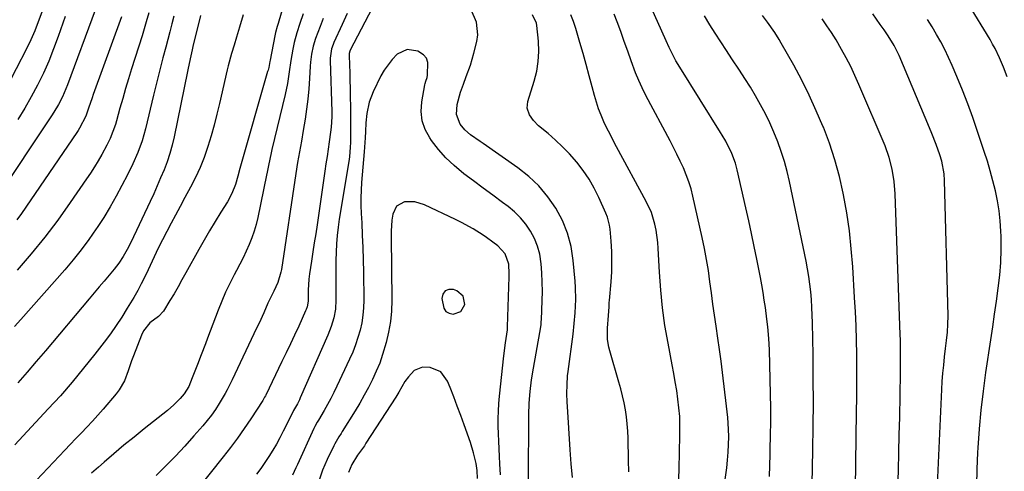
# Model space of a CAD drawing. Units: inches. Extents: x 1857328 to 1862612, y 426484 to 431757.
# Drawn here: x 1859476 to 1859837, y 427154 to 427320 of the extents above; entities that cross this region are included whole.
import ezdxf

# ---------------------------------------------------------------- set-up
doc = ezdxf.new("R2010")
doc.units = ezdxf.units.IN
doc.header["$MEASUREMENT"] = 0
for name, color, linetype in [('1', 7, 'Continuous'), ('7', 7, 'Continuous'), ('8', 7, 'Continuous')]:
    doc.layers.add(name, color=color, linetype=linetype)

msp = doc.modelspace()

# ---------------------------------------------------------------- linework, layer by layer
at = {"layer": '1', "color": 18}
msp.add_polyline3d([(1859638.45, 427217.99, 1752), (1859636.12, 427219.94, 1752), (1859634.83, 427220.41, 1752), (1859633.12, 427220.41, 1752), (1859631.77, 427219.94, 1752), (1859630.97, 427218.75, 1752), (1859630.54, 427217.09, 1752), (1859631.25, 427213.57, 1752), (1859632.04, 427212.42, 1752), (1859633.25, 427211.74, 1752), (1859634.75, 427211.36, 1752), (1859637.53, 427212.36, 1752), (1859639, 427214.93, 1752), (1859638.45, 427217.99, 1752)], dxfattribs=at)
at = {"layer": '7', "color": 18}
for points in [[(1859583.65, 427363.86, 1766), (1859570.44, 427318.17, 1766), (1859570.12, 427317.05, 1766), (1859569.54, 427314.78, 1766), (1859569.3, 427313.64, 1766), (1859567.55, 427304.66, 1766), (1859567.44, 427304.13, 1766), (1859567.01, 427302.01, 1766), (1859566.76, 427300.95, 1766), (1859566.61, 427300.43, 1766), (1859556.36, 427264.84, 1766), (1859555.66, 427262.07, 1766), (1859554.75, 427259.05, 1766), (1859553.51, 427255.73, 1766), (1859551.83, 427252.62, 1766), (1859549.46, 427248.86, 1766), (1859547.36, 427245.45, 1766), (1859545.3, 427242.02, 1766), (1859543.29, 427238.56, 1766), (1859541.32, 427235.08, 1766), (1859536.59, 427226.58, 1766), (1859535.15, 427224.01, 1766), (1859533.7, 427221.45, 1766), (1859532.22, 427218.9, 1766), (1859530.73, 427216.36, 1766), (1859528.36, 427212.51, 1766), (1859526.55, 427210.59, 1766), (1859523.35, 427208.17, 1766), (1859521.04, 427205.31, 1766), (1859520.24, 427203.65, 1766), (1859517.33, 427196.15, 1766), (1859516.64, 427194.32, 1766), (1859515.33, 427190.64, 1766), (1859513.99, 427186.98, 1766), (1859512.11, 427183.64, 1766), (1859510.94, 427182.1, 1766), (1859506.18, 427176.56, 1766), (1859504.24, 427174.34, 1766), (1859502.27, 427172.14, 1766), (1859500.27, 427169.97, 1766), (1859498.23, 427167.83, 1766), (1859496.18, 427165.7, 1766), (1859494.14, 427163.57, 1766), (1859492.1, 427161.43, 1766), (1859490.07, 427159.29, 1766), (1859481.76, 427150.47, 1766)], [(1859606.39, 427326.36, 1758), (1859596.94, 427308.33, 1758), (1859596.76, 427307.94, 1758), (1859596.57, 427307.11, 1758), (1859596.55, 427306.68, 1758), (1859596.7, 427302.59, 1758), (1859596.77, 427300.33, 1758), (1859596.83, 427298.07, 1758), (1859596.91, 427293.55, 1758), (1859597, 427285.17, 1758), (1859597.02, 427283.23, 1758), (1859597.03, 427279.36, 1758), (1859597.02, 427274.46, 1758), (1859596.97, 427272.7, 1758), (1859596.63, 427269.2, 1758), (1859596.37, 427267.46, 1758), (1859592.89, 427246.33, 1758), (1859592.45, 427243.3, 1758), (1859592.1, 427240.27, 1758), (1859591.86, 427237.22, 1758), (1859591.71, 427234.17, 1758), (1859591.64, 427231.11, 1758), (1859591.59, 427228.05, 1758), (1859591.59, 427224.99, 1758), (1859591.61, 427221.93, 1758), (1859591.69, 427216.61, 1758), (1859591.52, 427213.29, 1758), (1859590.9, 427210.02, 1758), (1859589.94, 427206.83, 1758), (1859588.72, 427203.72, 1758), (1859578.59, 427180.62, 1758), (1859578.26, 427179.92, 1758), (1859577.57, 427178.53, 1758), (1859576.15, 427176.02, 1758), (1859576.02, 427175.77, 1758), (1859573.56, 427170.75, 1758), (1859572.36, 427168.38, 1758), (1859571.11, 427166.02, 1758), (1859569.81, 427163.7, 1758), (1859568.46, 427161.41, 1758), (1859567.05, 427159.15, 1758), (1859565.58, 427156.93, 1758), (1859564.05, 427154.76, 1758), (1859562.47, 427152.62, 1758)], [(1859750.89, 427151.74, 1766), (1859751, 427155.82, 1766), (1859751.13, 427159.89, 1766), (1859751.2, 427161.84, 1766), (1859751.32, 427166.89, 1766), (1859751.39, 427171.94, 1766), (1859751.36, 427176.99, 1766), (1859751.27, 427182.04, 1766), (1859750.84, 427198.24, 1766), (1859750.64, 427202.5, 1766), (1859750.27, 427206.76, 1766), (1859749.95, 427209.6, 1766), (1859749.37, 427213.81, 1766), (1859748.94, 427216.58, 1766), (1859748.53, 427219.35, 1766), (1859748.08, 427222.11, 1766), (1859747.57, 427224.86, 1766), (1859746.25, 427231.57, 1766), (1859745.29, 427236.29, 1766), (1859744.3, 427241.01, 1766), (1859743.27, 427245.71, 1766), (1859742.22, 427250.41, 1766), (1859739, 427264.38, 1766), (1859738.35, 427266.84, 1766), (1859737.08, 427270.44, 1766), (1859734.83, 427274.91, 1766), (1859733.56, 427277.06, 1766), (1859732.9, 427278.13, 1766), (1859717.94, 427302.06, 1766), (1859716.55, 427304.41, 1766), (1859715.28, 427306.83, 1766), (1859714.1, 427309.3, 1766), (1859712.97, 427311.79, 1766), (1859707.12, 427324.89, 1766)], [(1859838.15, 427298.58, 1778), (1859836.85, 427302.1, 1778), (1859835.38, 427305.56, 1778), (1859833.73, 427308.93, 1778), (1859832.83, 427310.57, 1778), (1859831.89, 427312.2, 1778), (1859823.97, 427325.26, 1778)], [(1859503.29, 427322.97, 1778), (1859493.1, 427295.58, 1778), (1859492.52, 427294.1, 1778), (1859491.23, 427291.19, 1778), (1859489.76, 427288.35, 1778), (1859488.14, 427285.61, 1778), (1859487.28, 427284.27, 1778), (1859466.69, 427253.44, 1778)], [(1859483.63, 427322.26, 1782), (1859482.4, 427318.77, 1782), (1859481.08, 427315.38, 1782), (1859479.6, 427312.06, 1782), (1859478.01, 427308.78, 1782), (1859470.48, 427294.1, 1782)], [(1859532.21, 427320.8, 1772), (1859531.46, 427317.95, 1772), (1859530.7, 427315.09, 1772), (1859529.94, 427312.23, 1772), (1859529.19, 427309.38, 1772), (1859528.16, 427305.45, 1772), (1859527.28, 427302.05, 1772), (1859526.41, 427298.65, 1772), (1859525.56, 427295.24, 1772), (1859524.73, 427291.83, 1772), (1859521.71, 427279.41, 1772), (1859520.48, 427275.04, 1772), (1859518.93, 427270.78, 1772), (1859517.11, 427266.61, 1772), (1859515.11, 427262.53, 1772), (1859513.07, 427258.61, 1772), (1859510.95, 427254.66, 1772), (1859508.74, 427250.77, 1772), (1859506.4, 427246.94, 1772), (1859503.98, 427243.17, 1772), (1859503.69, 427242.72, 1772), (1859500.98, 427238.81, 1772), (1859498.17, 427234.99, 1772), (1859495.2, 427231.29, 1772), (1859492.13, 427227.67, 1772), (1859475.99, 427209.43, 1772), (1859473.67, 427206.81, 1772)], [(1859557.65, 427321.27, 1768), (1859556.32, 427316.82, 1768), (1859555.2, 427313.15, 1768), (1859554.28, 427310.15, 1768), (1859553.36, 427307.15, 1768), (1859552.11, 427302.61, 1768), (1859551.75, 427301.08, 1768), (1859548.95, 427288.78, 1768), (1859547.98, 427284.79, 1768), (1859546.95, 427280.81, 1768), (1859545.83, 427276.86, 1768), (1859544.63, 427272.93, 1768), (1859543.26, 427268.97, 1768), (1859541.8, 427265.24, 1768), (1859540.13, 427261.61, 1768), (1859538.31, 427258.03, 1768), (1859536.24, 427254.21, 1768), (1859534.48, 427250.97, 1768), (1859533.61, 427249.35, 1768), (1859532.73, 427247.72, 1768), (1859531.19, 427244.85, 1768), (1859529.57, 427241.78, 1768), (1859527.99, 427238.69, 1768), (1859526.46, 427235.58, 1768), (1859524.96, 427232.45, 1768), (1859522.71, 427227.66, 1768), (1859522.1, 427226.38, 1768), (1859520.21, 427222.55, 1768), (1859518.88, 427220.03, 1768), (1859517.46, 427217.56, 1768), (1859515.07, 427213.55, 1768), (1859513.09, 427210.35, 1768), (1859511.04, 427207.21, 1768), (1859508.87, 427204.15, 1768), (1859506.62, 427201.14, 1768), (1859503.14, 427196.66, 1768), (1859499.02, 427191.51, 1768), (1859494.82, 427186.43, 1768), (1859490.48, 427181.47, 1768), (1859486.04, 427176.59, 1768), (1859473.82, 427163.47, 1768)], [(1859522.97, 427322.06, 1774), (1859522.01, 427318.66, 1774), (1859521, 427315.28, 1774), (1859520.47, 427313.59, 1774), (1859516.66, 427301.44, 1774), (1859515.55, 427297.84, 1774), (1859514.46, 427294.23, 1774), (1859513.41, 427290.61, 1774), (1859512.37, 427286.99, 1774), (1859511.08, 427282.38, 1774), (1859510.69, 427281.06, 1774), (1859509.8, 427278.47, 1774), (1859508.76, 427275.93, 1774), (1859507.58, 427273.45, 1774), (1859505.7, 427270.01, 1774), (1859504.38, 427267.71, 1774), (1859503.02, 427265.45, 1774), (1859501.59, 427263.22, 1774), (1859500.12, 427261.02, 1774), (1859494.13, 427252.37, 1774), (1859489.52, 427245.95, 1774), (1859484.76, 427239.64, 1774), (1859479.78, 427233.51, 1774), (1859474.65, 427227.49, 1774)], [(1859579.61, 427321.63, 1764), (1859578.45, 427318.17, 1764), (1859577.32, 427314.7, 1764), (1859576.38, 427311.18, 1764), (1859575.84, 427308.67, 1764), (1859575.09, 427304.51, 1764), (1859574.5, 427300.32, 1764), (1859573.88, 427296.14, 1764), (1859573.01, 427292, 1764), (1859568.2, 427271.86, 1764), (1859567.92, 427270.68, 1764), (1859566.9, 427265.94, 1764), (1859566.42, 427263.56, 1764), (1859566.17, 427262.37, 1764), (1859563.02, 427246.93, 1764), (1859562.41, 427244.37, 1764), (1859561.68, 427241.84, 1764), (1859560.8, 427239.36, 1764), (1859559.8, 427236.92, 1764), (1859558.69, 427234.52, 1764), (1859557.56, 427232.13, 1764), (1859556.38, 427229.77, 1764), (1859555.16, 427227.42, 1764), (1859554.31, 427225.81, 1764), (1859552.71, 427222.64, 1764), (1859551.18, 427219.44, 1764), (1859549.78, 427216.18, 1764), (1859548.45, 427212.89, 1764), (1859544.5, 427202.58, 1764), (1859543.73, 427200.56, 1764), (1859542.18, 427196.52, 1764), (1859540.79, 427192.91, 1764), (1859539.86, 427190.47, 1764), (1859538.95, 427188.02, 1764), (1859537.66, 427184.87, 1764), (1859536, 427182.16, 1764), (1859534.43, 427180.39, 1764), (1859532.21, 427178.14, 1764), (1859529.81, 427176.07, 1764), (1859521.27, 427169.28, 1764), (1859517.54, 427166.28, 1764), (1859513.84, 427163.25, 1764), (1859510.17, 427160.17, 1764), (1859506.53, 427157.07, 1764), (1859504.44, 427155.27, 1764), (1859501.9, 427153, 1764)], [(1859678.55, 427151.44, 1758), (1859678.04, 427156.49, 1758), (1859677.64, 427161.56, 1758), (1859676.68, 427177.46, 1758), (1859676.6, 427179.07, 1758), (1859676.51, 427182.29, 1758), (1859676.54, 427185.5, 1758), (1859676.76, 427188.71, 1758), (1859676.94, 427190.31, 1758), (1859678.74, 427204.1, 1758), (1859679.2, 427207.99, 1758), (1859679.52, 427211.89, 1758), (1859679.73, 427216.72, 1758), (1859679.65, 427221.23, 1758), (1859679.5, 427223.49, 1758), (1859678.84, 427231.14, 1758), (1859678.03, 427236.21, 1758), (1859676.77, 427241.12, 1758), (1859674.83, 427245.8, 1758), (1859672.44, 427250.34, 1758), (1859669.46, 427254.53, 1758), (1859666.18, 427258.45, 1758), (1859662.46, 427261.94, 1758), (1859658.43, 427265.14, 1758), (1859645.8, 427274.01, 1758), (1859644.65, 427274.82, 1758), (1859641.13, 427277.29, 1758), (1859639.05, 427279.05, 1758), (1859637.31, 427281.13, 1758), (1859635.96, 427284.68, 1758), (1859636.25, 427288.39, 1758), (1859637.47, 427292.9, 1758), (1859638.49, 427295.85, 1758), (1859639.55, 427298.61, 1758), (1859641.07, 427302.86, 1758), (1859642.35, 427307.19, 1758), (1859643.47, 427311.47, 1758), (1859643.83, 427313.89, 1758), (1859643.34, 427318.59, 1758), (1859641.32, 427323.13, 1758)], [(1859717.54, 427150.42, 1762), (1859717.68, 427155.27, 1762), (1859717.82, 427160.12, 1762), (1859718.01, 427167.5, 1762), (1859718.01, 427170.68, 1762), (1859717.91, 427173.86, 1762), (1859717.65, 427177.03, 1762), (1859717.29, 427180.19, 1762), (1859716.82, 427183.35, 1762), (1859716.31, 427186.5, 1762), (1859715.76, 427189.64, 1762), (1859715.18, 427192.77, 1762), (1859713.63, 427200.7, 1762), (1859712.51, 427207.19, 1762), (1859711.58, 427213.7, 1762), (1859710.94, 427220.25, 1762), (1859710.48, 427226.82, 1762), (1859710.07, 427235.47, 1762), (1859709.91, 427237.72, 1762), (1859709.28, 427242.19, 1762), (1859708.83, 427244.4, 1762), (1859707.51, 427248.7, 1762), (1859705.63, 427252.78, 1762), (1859694.73, 427272.86, 1762), (1859693.52, 427275.13, 1762), (1859692.34, 427277.42, 1762), (1859691.21, 427279.73, 1762), (1859690.11, 427282.05, 1762), (1859689.09, 427284.41, 1762), (1859688.15, 427286.8, 1762), (1859687.35, 427289.24, 1762), (1859686.62, 427291.7, 1762), (1859685.78, 427294.87, 1762), (1859684.69, 427298.94, 1762), (1859683.58, 427303, 1762), (1859682.44, 427307.06, 1762), (1859681.29, 427311.11, 1762), (1859679.79, 427316.32, 1762), (1859678.92, 427318.85, 1762), (1859677.9, 427321.3, 1762)], [(1859734.66, 427150.72, 1764), (1859735.18, 427154.99, 1764), (1859735.52, 427157.85, 1764), (1859735.76, 427160.69, 1764), (1859735.89, 427163.53, 1764), (1859735.9, 427166.37, 1764), (1859735.81, 427169.2, 1764), (1859735.57, 427173.44, 1764), (1859735.14, 427177.67, 1764), (1859733.63, 427190.01, 1764), (1859733.1, 427194.2, 1764), (1859732.54, 427198.39, 1764), (1859731.94, 427202.57, 1764), (1859731.28, 427206.95, 1764), (1859730.67, 427211.03, 1764), (1859730.09, 427215.12, 1764), (1859729.54, 427219.21, 1764), (1859729.02, 427223.31, 1764), (1859728.46, 427227.39, 1764), (1859727.82, 427231.47, 1764), (1859727.05, 427235.52, 1764), (1859726.2, 427239.55, 1764), (1859722.75, 427254.76, 1764), (1859722.07, 427257.42, 1764), (1859721.27, 427260.03, 1764), (1859720.32, 427262.6, 1764), (1859719.26, 427265.12, 1764), (1859718.1, 427267.61, 1764), (1859716.91, 427270.09, 1764), (1859715.67, 427272.54, 1764), (1859714.41, 427274.98, 1764), (1859705.52, 427291.73, 1764), (1859704.16, 427294.46, 1764), (1859702.88, 427297.22, 1764), (1859701.72, 427300.04, 1764), (1859700.14, 427304.35, 1764), (1859698.87, 427307.95, 1764), (1859697.58, 427311.55, 1764), (1859696.26, 427315.14, 1764), (1859694.93, 427318.73, 1764), (1859693.89, 427321.49, 1764)], [(1859766.57, 427149.02, 1768), (1859766.83, 427161.51, 1768), (1859766.96, 427170.24, 1768), (1859767.03, 427178.97, 1768), (1859766.98, 427187.7, 1768), (1859766.87, 427196.43, 1768), (1859766.66, 427208.2, 1768), (1859766.57, 427211.04, 1768), (1859766.45, 427213.88, 1768), (1859766.26, 427216.72, 1768), (1859766.03, 427219.56, 1768), (1859765.73, 427222.39, 1768), (1859765.36, 427225.21, 1768), (1859764.89, 427228.01, 1768), (1859764.35, 427230.81, 1768), (1859758.23, 427260.12, 1768), (1859757.36, 427263.82, 1768), (1859756.38, 427267.48, 1768), (1859755.23, 427271.09, 1768), (1859753.96, 427274.66, 1768), (1859752.51, 427278.24, 1768), (1859751.01, 427281.65, 1768), (1859749.37, 427284.99, 1768), (1859747.62, 427288.29, 1768), (1859745.77, 427291.53, 1768), (1859743.86, 427294.73, 1768), (1859741.87, 427297.89, 1768), (1859739.84, 427301.02, 1768), (1859737.11, 427305.1, 1768), (1859735.05, 427308.22, 1768), (1859733.01, 427311.35, 1768), (1859730.99, 427314.5, 1768), (1859729, 427317.67, 1768), (1859727.06, 427320.87, 1768)], [(1859812.62, 427148.71, 1774), (1859814.19, 427183.68, 1774), (1859814.36, 427186.7, 1774), (1859814.57, 427189.71, 1774), (1859814.86, 427192.72, 1774), (1859815.19, 427195.73, 1774), (1859815.56, 427198.74, 1774), (1859815.91, 427201.73, 1774), (1859816.23, 427204.73, 1774), (1859816.44, 427207.74, 1774), (1859816.46, 427210.75, 1774), (1859815.21, 427260.47, 1774), (1859815.06, 427262.87, 1774), (1859814.16, 427267.59, 1774), (1859813.45, 427269.88, 1774), (1859812.07, 427273.73, 1774), (1859810.51, 427277.76, 1774), (1859809.69, 427279.76, 1774), (1859798.47, 427306.31, 1774), (1859796.66, 427310.05, 1774), (1859794.48, 427313.58, 1774), (1859792.95, 427315.82, 1774), (1859791.59, 427317.78, 1774), (1859788.81, 427321.68, 1774)], [(1859512.88, 427320.5, 1776), (1859502.57, 427292.06, 1776), (1859502.12, 427290.8, 1776), (1859500.85, 427287.01, 1776), (1859499.85, 427284.04, 1776), (1859497.5, 427279.64, 1776), (1859497.01, 427278.88, 1776), (1859496.51, 427278.14, 1776), (1859476.19, 427248.4, 1776), (1859474.5, 427246, 1776)], [(1859587.01, 427319.93, 1762), (1859585.87, 427317.04, 1762), (1859584.16, 427312.64, 1762), (1859583.3, 427309.78, 1762), (1859582.68, 427306.86, 1762), (1859582.3, 427303.9, 1762), (1859582.19, 427302.41, 1762), (1859581.97, 427297.88, 1762), (1859581.73, 427294.12, 1762), (1859581.39, 427290.38, 1762), (1859580.92, 427286.65, 1762), (1859580.36, 427282.93, 1762), (1859579.66, 427278.81, 1762), (1859578.98, 427274.88, 1762), (1859578.26, 427270.96, 1762), (1859577.57, 427267.03, 1762), (1859576.94, 427263.09, 1762), (1859571.68, 427227.82, 1762), (1859571.51, 427226.85, 1762), (1859570.38, 427223.06, 1762), (1859568.89, 427219.89, 1762), (1859567.76, 427217.66, 1762), (1859566.72, 427215.38, 1762), (1859565.2, 427211.92, 1762), (1859563.46, 427208.12, 1762), (1859562.57, 427206.22, 1762), (1859553.53, 427187.25, 1762), (1859552.83, 427185.8, 1762), (1859551.75, 427183.63, 1762), (1859550.98, 427182.22, 1762), (1859548.77, 427178.57, 1762), (1859547.4, 427176.44, 1762), (1859545.95, 427174.37, 1762), (1859544.4, 427172.37, 1762), (1859542.79, 427170.42, 1762), (1859539.51, 427166.67, 1762), (1859536.16, 427162.94, 1762), (1859532.74, 427159.26, 1762), (1859529.22, 427155.68, 1762), (1859525.65, 427152.15, 1762)], [(1859798.07, 427147.54, 1772), (1859798.25, 427154.06, 1772), (1859798.42, 427160.57, 1772), (1859798.56, 427167.09, 1772), (1859798.7, 427173.61, 1772), (1859799, 427189.77, 1772), (1859799.04, 427193.27, 1772), (1859799.04, 427195.02, 1772), (1859799.01, 427198.52, 1772), (1859798.94, 427202.02, 1772), (1859798.88, 427203.77, 1772), (1859797.03, 427255.6, 1772), (1859796.69, 427260.12, 1772), (1859795.98, 427264.59, 1772), (1859794.87, 427268.97, 1772), (1859793.31, 427273.22, 1772), (1859783.7, 427295.76, 1772), (1859782.25, 427299.03, 1772), (1859780.72, 427302.27, 1772), (1859779.08, 427305.45, 1772), (1859777.38, 427308.6, 1772), (1859775.32, 427312.13, 1772), (1859773.71, 427314.75, 1772), (1859772, 427317.3, 1772), (1859770.24, 427319.82, 1772)], [(1859827.03, 427148.47, 1776), (1859827.16, 427154.54, 1776), (1859827.42, 427160.61, 1776), (1859827.52, 427162.35, 1776), (1859828.02, 427169.27, 1776), (1859828.65, 427176.19, 1776), (1859829.46, 427183.09, 1776), (1859830.38, 427189.98, 1776), (1859832.16, 427201.97, 1776), (1859832.86, 427206.7, 1776), (1859833.55, 427211.43, 1776), (1859834.23, 427216.17, 1776), (1859834.9, 427220.91, 1776), (1859835.45, 427225.69, 1776), (1859835.82, 427230.41, 1776), (1859835.95, 427235.14, 1776), (1859835.93, 427239.88, 1776), (1859835.86, 427241.86, 1776), (1859835.63, 427245.6, 1776), (1859835.24, 427249.32, 1776), (1859834.64, 427253.02, 1776), (1859833.88, 427256.69, 1776), (1859832.96, 427260.33, 1776), (1859831.97, 427263.96, 1776), (1859830.9, 427267.56, 1776), (1859829.76, 427271.14, 1776), (1859827.33, 427278.46, 1776), (1859825.56, 427283.57, 1776), (1859823.71, 427288.64, 1776), (1859821.74, 427293.67, 1776), (1859819.69, 427298.66, 1776), (1859817.95, 427302.72, 1776), (1859816.65, 427305.63, 1776), (1859815.28, 427308.51, 1776), (1859813.8, 427311.34, 1776), (1859812.26, 427314.13, 1776), (1859810.63, 427316.88, 1776), (1859808.96, 427319.61, 1776)], [(1859662.41, 427150.5, 1756), (1859662.55, 427174.4, 1756), (1859662.67, 427178.72, 1756), (1859663.01, 427183.03, 1756), (1859663.53, 427187.32, 1756), (1859664.22, 427191.58, 1756), (1859666.6, 427204.67, 1756), (1859666.7, 427205.25, 1756), (1859667, 427207.58, 1756), (1859667.09, 427208.75, 1756), (1859667.12, 427209.33, 1756), (1859667.41, 427216.37, 1756), (1859667.49, 427219.76, 1756), (1859667.47, 427223.14, 1756), (1859667.31, 427226.52, 1756), (1859667.07, 427229.89, 1756), (1859666.51, 427233.47, 1756), (1859665.75, 427236.41, 1756), (1859664.58, 427239.21, 1756), (1859663.15, 427241.91, 1756), (1859661.38, 427244.43, 1756), (1859659.44, 427246.8, 1756), (1859657.24, 427248.93, 1756), (1859654.88, 427250.91, 1756), (1859652.81, 427252.45, 1756), (1859649.29, 427255.08, 1756), (1859645.76, 427257.71, 1756), (1859642.24, 427260.34, 1756), (1859638.71, 427262.97, 1756), (1859635.1, 427265.92, 1756), (1859632.06, 427268.77, 1756), (1859629.31, 427271.89, 1756), (1859626.75, 427275.21, 1756), (1859626.12, 427276.12, 1756), (1859624.47, 427279.22, 1756), (1859623.35, 427282.43, 1756), (1859623.02, 427285.82, 1756), (1859623.21, 427289.32, 1756), (1859624.33, 427295.61, 1756), (1859624.42, 427296.06, 1756), (1859624.69, 427296.95, 1756), (1859625.17, 427298.25, 1756), (1859625.32, 427299.17, 1756), (1859625.42, 427303.82, 1756), (1859624.9, 427305.35, 1756), (1859623.85, 427306.59, 1756), (1859621.78, 427307.96, 1756), (1859617.82, 427308.56, 1756), (1859614.22, 427306.82, 1756), (1859612.32, 427304.86, 1756), (1859609.43, 427300.97, 1756), (1859608.23, 427298.84, 1756), (1859605.39, 427293.08, 1756), (1859603.87, 427289.18, 1756), (1859603.05, 427285.07, 1756), (1859602.68, 427281.64, 1756), (1859602.54, 427278.51, 1756), (1859602.41, 427276.17, 1756), (1859602.02, 427271.04, 1756), (1859601.79, 427268.21, 1756), (1859601.57, 427265.38, 1756), (1859601.35, 427262.56, 1756), (1859601.13, 427259.73, 1756), (1859600.96, 427256.9, 1756), (1859600.86, 427254.07, 1756), (1859600.88, 427251.24, 1756), (1859600.97, 427248.41, 1756), (1859601.15, 427244.97, 1756), (1859601.36, 427240.42, 1756), (1859601.53, 427235.87, 1756), (1859601.66, 427231.31, 1756), (1859601.75, 427226.76, 1756), (1859601.9, 427216.55, 1756), (1859601.83, 427213.75, 1756), (1859601.6, 427210.97, 1756), (1859601.15, 427208.21, 1756), (1859600.54, 427205.48, 1756), (1859599.75, 427202.78, 1756), (1859598.86, 427200.12, 1756), (1859597.84, 427197.5, 1756), (1859596.72, 427194.93, 1756), (1859592.04, 427184.91, 1756), (1859590.95, 427182.65, 1756), (1859589.81, 427180.42, 1756), (1859588.61, 427178.23, 1756), (1859587.36, 427176.05, 1756), (1859585.26, 427172.51, 1756), (1859584.81, 427171.74, 1756), (1859583.91, 427170.19, 1756), (1859583.51, 427169.38, 1756), (1859577.57, 427156.25, 1756), (1859576.96, 427154.93, 1756), (1859575.71, 427152.3, 1756)], [(1859652.11, 427152.37, 1754), (1859651.88, 427156.49, 1754), (1859651.72, 427159.18, 1754), (1859651.57, 427161.95, 1754), (1859651.45, 427164.72, 1754), (1859651.35, 427167.49, 1754), (1859651.28, 427170.27, 1754), (1859651.27, 427173.04, 1754), (1859651.34, 427175.8, 1754), (1859651.51, 427178.57, 1754), (1859651.75, 427181.33, 1754), (1859653.31, 427196.12, 1754), (1859653.9, 427200.87, 1754), (1859654.64, 427205.61, 1754), (1859654.72, 427206.39, 1754), (1859654.74, 427206.78, 1754), (1859655.31, 427225.13, 1754), (1859655.33, 427226.24, 1754), (1859655.14, 427229.75, 1754), (1859653.86, 427233.49, 1754), (1859651.17, 427236.45, 1754), (1859649.31, 427237.86, 1754), (1859646.94, 427239.54, 1754), (1859645.73, 427240.35, 1754), (1859642.04, 427242.7, 1754), (1859637.81, 427245.07, 1754), (1859635.64, 427246.15, 1754), (1859624.25, 427251.56, 1754), (1859620.65, 427252.64, 1754), (1859616.89, 427252.6, 1754), (1859613.97, 427251.09, 1754), (1859612.52, 427248.13, 1754), (1859612.25, 427245.89, 1754), (1859611.99, 427241.81, 1754), (1859611.96, 427239.76, 1754), (1859612.16, 427216.48, 1754), (1859612.03, 427212.55, 1754), (1859611.69, 427208.65, 1754), (1859611.02, 427204.79, 1754), (1859610.15, 427200.95, 1754), (1859608.84, 427196.54, 1754), (1859607.76, 427193.44, 1754), (1859606.5, 427190.42, 1754), (1859605.12, 427187.44, 1754), (1859603.62, 427184.52, 1754), (1859602.05, 427181.63, 1754), (1859600.42, 427178.78, 1754), (1859598.73, 427175.96, 1754), (1859593.98, 427168.26, 1754), (1859593.58, 427167.61, 1754), (1859592.78, 427166.34, 1754), (1859591.23, 427163.75, 1754), (1859590.89, 427163.07, 1754), (1859588.47, 427158.05, 1754), (1859586.8, 427154.16, 1754), (1859585.44, 427150.14, 1754)], [(1859643.71, 427151.05, 1752), (1859643.51, 427154.03, 1752), (1859643.12, 427156.52, 1752), (1859642.26, 427160.45, 1752), (1859641.07, 427164.29, 1752), (1859638.77, 427170.76, 1752), (1859637.52, 427174.19, 1752), (1859636.26, 427177.62, 1752), (1859634.96, 427181.03, 1752), (1859633.64, 427184.44, 1752), (1859632.71, 427186.8, 1752), (1859630.16, 427190.2, 1752), (1859626.23, 427191.81, 1752), (1859623.42, 427191.88, 1752), (1859620.46, 427190.68, 1752), (1859618.31, 427188.44, 1752), (1859617.01, 427186.65, 1752), (1859614.79, 427182.81, 1752), (1859613.62, 427180.92, 1752), (1859602.72, 427163.98, 1752), (1859602.13, 427163.1, 1752), (1859599.65, 427159.66, 1752), (1859597.49, 427156.26, 1752), (1859596.32, 427153.21, 1752)]]:
    msp.add_polyline3d(points, dxfattribs=at)
at = {"layer": '8', "color": 18}
for points in [[(1859541.91, 427321.08, 1770), (1859539.13, 427309.63, 1770), (1859538.86, 427308.5, 1770), (1859538.36, 427306.23, 1770), (1859537.43, 427301.67, 1770), (1859537.19, 427300.53, 1770), (1859532.23, 427276.47, 1770), (1859531.5, 427273.38, 1770), (1859530.67, 427270.33, 1770), (1859529.66, 427267.33, 1770), (1859528.55, 427264.37, 1770), (1859527.32, 427261.44, 1770), (1859526.07, 427258.53, 1770), (1859524.77, 427255.63, 1770), (1859523.43, 427252.75, 1770), (1859516.32, 427237.71, 1770), (1859515.01, 427235.12, 1770), (1859513.58, 427232.6, 1770), (1859511.98, 427230.18, 1770), (1859510.2, 427227.89, 1770), (1859508.38, 427225.74, 1770), (1859506.53, 427223.56, 1770), (1859504.69, 427221.37, 1770), (1859502.85, 427219.18, 1770), (1859501.01, 427216.99, 1770), (1859485.03, 427197.96, 1770), (1859481.66, 427194, 1770), (1859478.27, 427190.08, 1770), (1859474.82, 427186.19, 1770)], [(1859492.2, 427320.7, 1780), (1859489.69, 427313.32, 1780), (1859488.03, 427308.76, 1780), (1859486.24, 427304.26, 1780), (1859484.25, 427299.84, 1780), (1859482.12, 427295.48, 1780), (1859479.82, 427291.21, 1780), (1859477.42, 427287, 1780), (1859474.87, 427282.87, 1780)], [(1859595.8, 427321.84, 1760), (1859593.99, 427317.8, 1760), (1859590.94, 427311.13, 1760), (1859590.61, 427310.35, 1760), (1859590.07, 427308.75, 1760), (1859589.55, 427305.41, 1760), (1859589.54, 427304.56, 1760), (1859590.16, 427285.72, 1760), (1859590.18, 427283.84, 1760), (1859589.96, 427280.1, 1760), (1859589.73, 427278.24, 1760), (1859589.2, 427274.71, 1760), (1859588.8, 427272.01, 1760), (1859588.41, 427269.32, 1760), (1859588.01, 427266.63, 1760), (1859587.62, 427263.93, 1760), (1859584.75, 427244.25, 1760), (1859584.26, 427240.9, 1760), (1859583.75, 427237.56, 1760), (1859583.24, 427234.22, 1760), (1859582.71, 427230.88, 1760), (1859581.96, 427226.18, 1760), (1859581.7, 427224.2, 1760), (1859581.47, 427220.23, 1760), (1859581.47, 427216.13, 1760), (1859581.1, 427214.09, 1760), (1859580.75, 427213.1, 1760), (1859580.55, 427212.62, 1760), (1859578.01, 427207.01, 1760), (1859576.51, 427203.73, 1760), (1859574.99, 427200.47, 1760), (1859573.44, 427197.21, 1760), (1859571.87, 427193.97, 1760), (1859565.89, 427181.71, 1760), (1859565.76, 427181.45, 1760), (1859565.5, 427180.94, 1760), (1859564.94, 427179.94, 1760), (1859564.78, 427179.7, 1760), (1859560.39, 427172.96, 1760), (1859557.99, 427169.39, 1760), (1859555.52, 427165.86, 1760), (1859552.95, 427162.42, 1760), (1859550.31, 427159.02, 1760), (1859536.93, 427142.31, 1760)], [(1859699.23, 427153.55, 1760), (1859699.16, 427157.73, 1760), (1859698.97, 427165.87, 1760), (1859698.85, 427168.49, 1760), (1859698.66, 427171.09, 1760), (1859698.35, 427173.69, 1760), (1859697.97, 427176.28, 1760), (1859697.48, 427178.85, 1760), (1859696.94, 427181.41, 1760), (1859696.3, 427183.94, 1760), (1859695.6, 427186.47, 1760), (1859692.21, 427197.93, 1760), (1859691.86, 427199.29, 1760), (1859691.43, 427202.04, 1760), (1859691.35, 427206.25, 1760), (1859691.72, 427210.93, 1760), (1859691.96, 427214.06, 1760), (1859692.07, 427215.63, 1760), (1859692.14, 427216.41, 1760), (1859692.73, 427223.22, 1760), (1859692.96, 427226.96, 1760), (1859693.05, 427230.69, 1760), (1859692.96, 427234.43, 1760), (1859692.73, 427238.17, 1760), (1859692.34, 427242.57, 1760), (1859692.14, 427244.09, 1760), (1859691.38, 427247.02, 1760), (1859690.82, 427248.44, 1760), (1859688.24, 427254.21, 1760), (1859686.53, 427257.64, 1760), (1859684.63, 427260.97, 1760), (1859682.47, 427264.12, 1760), (1859680.13, 427267.16, 1760), (1859677.42, 427270.22, 1760), (1859674.93, 427272.83, 1760), (1859672.31, 427275.3, 1760), (1859669.59, 427277.68, 1760), (1859666.08, 427280.58, 1760), (1859664.21, 427282.45, 1760), (1859662.72, 427284.63, 1760), (1859661.96, 427287.02, 1760), (1859662.21, 427289.53, 1760), (1859664.52, 427296.93, 1760), (1859665.41, 427300.55, 1760), (1859666, 427304.19, 1760), (1859666.15, 427307.89, 1760), (1859666.01, 427311.61, 1760), (1859665.44, 427317.33, 1760), (1859665.3, 427318.19, 1760), (1859663.82, 427321.34, 1760)], [(1859782.33, 427137.99, 1770), (1859782.89, 427175.59, 1770), (1859782.95, 427180.84, 1770), (1859782.98, 427186.08, 1770), (1859782.97, 427191.33, 1770), (1859782.93, 427196.58, 1770), (1859782.82, 427201.83, 1770), (1859782.67, 427207.07, 1770), (1859782.44, 427212.31, 1770), (1859782.16, 427217.55, 1770), (1859781.48, 427228.78, 1770), (1859780.94, 427235.43, 1770), (1859780.23, 427242.05, 1770), (1859779.24, 427248.63, 1770), (1859778.08, 427255.2, 1770), (1859777.96, 427255.78, 1770), (1859776.55, 427261.98, 1770), (1859774.9, 427268.11, 1770), (1859772.9, 427274.14, 1770), (1859770.67, 427280.09, 1770), (1859770.54, 427280.4, 1770), (1859768.09, 427286.1, 1770), (1859765.51, 427291.74, 1770), (1859762.72, 427297.28, 1770), (1859759.8, 427302.76, 1770), (1859755.23, 427310.94, 1770), (1859754.47, 427312.26, 1770), (1859752.82, 427314.84, 1770), (1859750.13, 427318.55, 1770), (1859748.28, 427320.99, 1770)]]:
    msp.add_polyline3d(points, dxfattribs=at)

doc.saveas('drawing.dxf')
